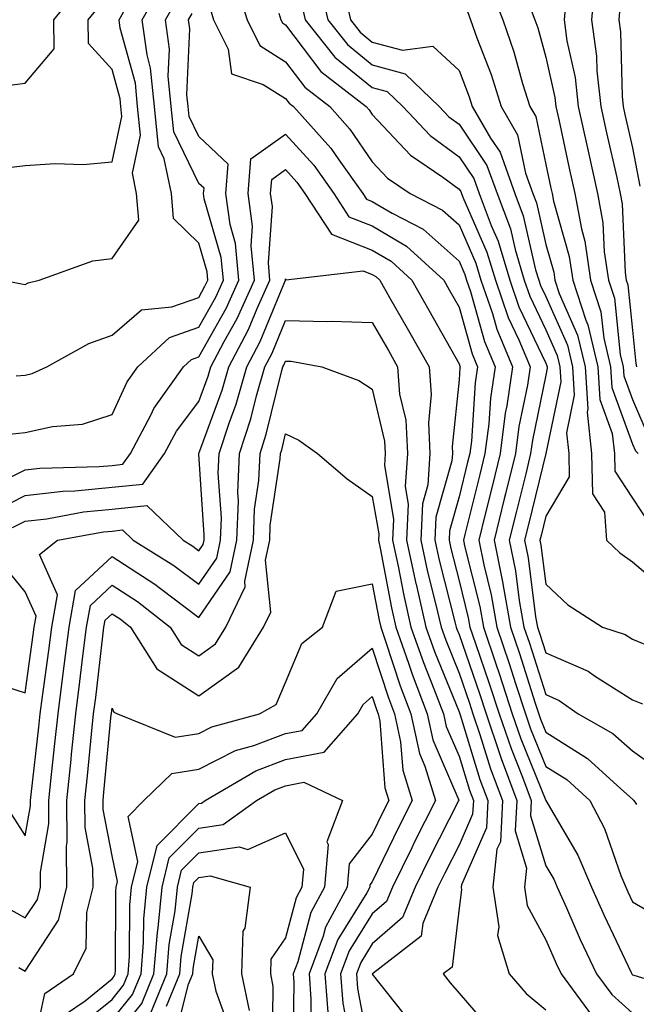
# Model space of a CAD drawing. Units: inches. Extents: x 1016003 to 1018643, y 7247738 to 7250378.
# Drawn here: x 1016707 to 1016778, y 7249908 to 7250022 of the extents above; entities that cross this region are included whole.
import ezdxf

# ---------------------------------------------------------------- set-up
doc = ezdxf.new("R2010")
doc.units = ezdxf.units.IN
doc.header["$MEASUREMENT"] = 0
doc.layers.add('Contour_10167247', color=7, linetype='Continuous', true_color=0x4a789f)

msp = doc.modelspace()

# ---------------------------------------------------------------- linework, layer by layer
at = {"layer": 'Contour_10167247'}
for points in [[(1016778.91, 7250031.06, 3061), (1016778.05, 7250028.26, 3061), (1016776.6, 7250023.37, 3061), (1016776.48, 7250021.92, 3061), (1016776.66, 7250020.53, 3061), (1016776.84, 7250013.13, 3061), (1016776.97, 7250011.92, 3061), (1016777.16, 7250011.03, 3061), (1016778.05, 7250007.16, 3061), (1016778.88, 7250002.75, 3061)], [(1016658.73, 7250022.6, 3055), (1016659.73, 7250021.92, 3055), (1016664.32, 7250018.19, 3055), (1016668.05, 7250014.41, 3055), (1016669.81, 7250013.68, 3055), (1016673.67, 7250011.92, 3055), (1016676.87, 7250010.74, 3055), (1016678.05, 7250010.47, 3055), (1016679.24, 7250010.73, 3055), (1016681.48, 7250011.92, 3055), (1016685.48, 7250014.49, 3055), (1016688.05, 7250016.49, 3055), (1016691.54, 7250015.41, 3055), (1016696.06, 7250013.91, 3055), (1016698.05, 7250013.28, 3055), (1016699.61, 7250013.48, 3055), (1016705.66, 7250014.31, 3055), (1016708.05, 7250014.63, 3055), (1016711.39, 7250018.58, 3055), (1016711.34, 7250021.92, 3055), (1016714.35, 7250025.62, 3055)], [(1016707, 7249980.87, 3052), (1016708.05, 7249980.96, 3052), (1016708.83, 7249981.14, 3052), (1016710.53, 7249981.92, 3052), (1016715.37, 7249984.6, 3052), (1016718.05, 7249985.56, 3052), (1016721.46, 7249988.51, 3052), (1016724.95, 7249988.82, 3052), (1016728.05, 7249989.93, 3052), (1016728.76, 7249991.21, 3052), (1016729.09, 7249991.92, 3052), (1016729.01, 7249992.88, 3052), (1016728.05, 7249996.17, 3052), (1016725.14, 7249999.01, 3052), (1016724.9, 7250001.92, 3052), (1016724.07, 7250005.9, 3052), (1016723.4, 7250007.27, 3052), (1016722.93, 7250011.92, 3052), (1016722.49, 7250016.36, 3052), (1016722.08, 7250017.89, 3052), (1016721.54, 7250021.92, 3052), (1016723.87, 7250026.1, 3052)], [(1016732.29, 7250026.16, 3051), (1016733.64, 7250021.92, 3051), (1016735.1, 7250018.97, 3051), (1016738.05, 7250017.1, 3051), (1016740.29, 7250014.16, 3051), (1016743.17, 7250011.92, 3051), (1016745.47, 7250009.34, 3051), (1016748.05, 7250005.57, 3051), (1016749.82, 7250003.69, 3051), (1016752.41, 7250001.92, 3051), (1016756.13, 7250000, 3051), (1016758.05, 7249998.29, 3051), (1016759.99, 7249993.86, 3051), (1016760.58, 7249991.92, 3051), (1016761.91, 7249988.06, 3051), (1016762.41, 7249986.28, 3051), (1016764.22, 7249981.92, 3051), (1016763.56, 7249977.43, 3051), (1016763.38, 7249976.59, 3051), (1016762.79, 7249971.92, 3051), (1016761.86, 7249968.11, 3051), (1016761.07, 7249964.94, 3051), (1016760.33, 7249961.92, 3051), (1016760.89, 7249959.08, 3051), (1016761.76, 7249955.63, 3051), (1016762.42, 7249951.92, 3051), (1016763.83, 7249947.7, 3051), (1016764.56, 7249945.41, 3051), (1016765.71, 7249941.92, 3051), (1016766.3, 7249940.17, 3051), (1016768.05, 7249935.85, 3051), (1016770.46, 7249934.33, 3051), (1016773.11, 7249931.92, 3051), (1016774.83, 7249928.7, 3051), (1016776.69, 7249923.28, 3051), (1016777.26, 7249921.92, 3051), (1016777.5, 7249921.37, 3051), (1016778.05, 7249920.23, 3051), (1016782.07, 7249917.9, 3051)], [(1016742.02, 7250025.89, 3054), (1016742.91, 7250021.92, 3054), (1016745.2, 7250019.07, 3054), (1016748.05, 7250016.74, 3054), (1016751.85, 7250015.72, 3054), (1016755.76, 7250011.92, 3054), (1016756.88, 7250010.75, 3054), (1016758.05, 7250009.89, 3054), (1016761.27, 7250005.14, 3054), (1016762.44, 7250001.92, 3054), (1016763.97, 7249997.84, 3054), (1016764.51, 7249995.46, 3054), (1016765.57, 7249991.92, 3054), (1016766.2, 7249990.07, 3054), (1016768.05, 7249986.18, 3054), (1016769.36, 7249983.23, 3054), (1016769.67, 7249981.92, 3054), (1016769.77, 7249980.2, 3054), (1016768.05, 7249971.91, 3054), (1016766.09, 7249963.88, 3054), (1016765.61, 7249961.92, 3054), (1016766.02, 7249959.89, 3054), (1016766.88, 7249953.09, 3054), (1016767.08, 7249951.92, 3054), (1016767.33, 7249951.2, 3054), (1016768.05, 7249948.93, 3054), (1016772.94, 7249946.81, 3054), (1016773.67, 7249946.3, 3054), (1016778.05, 7249943.54, 3054), (1016779.19, 7249943.06, 3054)], [(1016761.69, 7250025.56, 3057), (1016763.09, 7250021.92, 3057), (1016764.38, 7250018.25, 3057), (1016765.38, 7250014.59, 3057), (1016766.22, 7250011.92, 3057), (1016766.9, 7250010.77, 3057), (1016768.05, 7250005.26, 3057), (1016768.64, 7250002.51, 3057), (1016768.77, 7250001.92, 3057), (1016768.94, 7250001.03, 3057), (1016770.76, 7249994.63, 3057), (1016771.16, 7249991.92, 3057), (1016772.68, 7249987.29, 3057), (1016772.9, 7249986.77, 3057), (1016774.05, 7249981.92, 3057), (1016774.28, 7249978.15, 3057), (1016775.72, 7249974.25, 3057), (1016775.98, 7249971.92, 3057), (1016776.01, 7249969.88, 3057), (1016778.05, 7249966.76, 3057), (1016779.97, 7249963.84, 3057)], [(1016773.71, 7250026.26, 3060), (1016773.31, 7250021.92, 3060), (1016773.88, 7250017.75, 3060), (1016773.92, 7250016.05, 3060), (1016774.39, 7250011.92, 3060), (1016775.04, 7250008.91, 3060), (1016776.22, 7250003.75, 3060), (1016776.63, 7250001.92, 3060), (1016776.86, 7250000.73, 3060), (1016777.19, 7249992.78, 3060), (1016777.32, 7249991.92, 3060), (1016777.5, 7249991.37, 3060), (1016778.05, 7249986.15, 3060), (1016778.44, 7249982.31, 3060), (1016778.5, 7249981.92, 3060)], [(1016705.84, 7249974.13, 3051), (1016708.05, 7249974.34, 3051), (1016711.17, 7249975.05, 3051), (1016714.66, 7249975.31, 3051), (1016718.05, 7249976.43, 3051), (1016719.79, 7249980.18, 3051), (1016721.01, 7249981.92, 3051), (1016724.67, 7249985.3, 3051), (1016728.05, 7249986.5, 3051), (1016730, 7249989.97, 3051), (1016730.88, 7249991.92, 3051), (1016730.64, 7249994.51, 3051), (1016728.68, 7250001.29, 3051), (1016728.6, 7250001.92, 3051), (1016728.65, 7250002.52, 3051), (1016728.05, 7250003.07, 3051), (1016725.16, 7250009.03, 3051), (1016724.88, 7250011.92, 3051), (1016724.52, 7250015.45, 3051), (1016724.66, 7250018.53, 3051), (1016724.2, 7250021.92, 3051), (1016725.59, 7250024.38, 3051)], [(1016744.79, 7250025.18, 3055), (1016745.52, 7250021.92, 3055), (1016746.64, 7250020.51, 3055), (1016748.05, 7250019.37, 3055), (1016751.55, 7250018.42, 3055), (1016755.02, 7250018.89, 3055), (1016758.05, 7250016.08, 3055), (1016759.2, 7250013.07, 3055), (1016759.56, 7250011.92, 3055), (1016761.68, 7250008.29, 3055), (1016762.79, 7250006.66, 3055), (1016764.5, 7250001.92, 3055), (1016765.46, 7249999.33, 3055), (1016766.88, 7249993.09, 3055), (1016767.23, 7249991.92, 3055), (1016767.44, 7249991.31, 3055), (1016768.05, 7249990.03, 3055), (1016770.54, 7249984.41, 3055), (1016771.13, 7249981.92, 3055), (1016771.33, 7249978.64, 3055), (1016770.43, 7249974.3, 3055), (1016770.7, 7249971.92, 3055), (1016770.75, 7249969.22, 3055), (1016768.05, 7249964.71, 3055), (1016767.5, 7249962.47, 3055), (1016767.37, 7249961.92, 3055), (1016767.48, 7249961.35, 3055), (1016768.05, 7249956.87, 3055), (1016770.59, 7249954.46, 3055), (1016774.57, 7249951.92, 3055), (1016777.19, 7249951.06, 3055), (1016778.05, 7249950.51, 3055), (1016780.47, 7249949.5, 3055)], [(1016770.35, 7250024.22, 3059), (1016770.15, 7250021.92, 3059), (1016770.48, 7250019.49, 3059), (1016771.42, 7250015.29, 3059), (1016771.8, 7250011.92, 3059), (1016772.85, 7250007.12, 3059), (1016772.92, 7250006.79, 3059), (1016774.02, 7250001.92, 3059), (1016774.64, 7249998.51, 3059), (1016774.79, 7249995.18, 3059), (1016775.27, 7249991.92, 3059), (1016775.96, 7249989.83, 3059), (1016776.64, 7249983.33, 3059), (1016776.97, 7249981.92, 3059), (1016777.03, 7249980.9, 3059), (1016778.05, 7249978.14, 3059), (1016779.91, 7249973.78, 3059)], [(1016705.19, 7250004.78, 3054), (1016708.05, 7250005.13, 3054), (1016711.5, 7250005.37, 3054), (1016714.71, 7250005.26, 3054), (1016718.05, 7250005.55, 3054), (1016719.17, 7250010.8, 3054), (1016719.06, 7250011.92, 3054), (1016718.97, 7250012.84, 3054), (1016718.05, 7250016.21, 3054), (1016715.34, 7250019.21, 3054), (1016715.3, 7250021.92, 3054), (1016716.54, 7250023.43, 3054)], [(1016705.49, 7249991.92, 3053), (1016707.63, 7249991.5, 3053), (1016708.05, 7249991.42, 3053), (1016708.38, 7249991.59, 3053), (1016709.65, 7249991.92, 3053), (1016715.84, 7249994.13, 3053), (1016718.05, 7249994.42, 3053), (1016721.15, 7249998.82, 3053), (1016720.87, 7250001.92, 3053), (1016720.39, 7250004.26, 3053), (1016721.32, 7250008.65, 3053), (1016721, 7250011.92, 3053), (1016720.74, 7250014.61, 3053), (1016719, 7250020.97, 3053), (1016718.87, 7250021.92, 3053), (1016719.91, 7250023.78, 3053)], [(1016729.35, 7250023.22, 3050), (1016729.76, 7250021.92, 3050), (1016731.44, 7250018.53, 3050), (1016731.82, 7250015.69, 3050), (1016735.48, 7250014.49, 3050), (1016738.05, 7250012.86, 3050), (1016738.45, 7250012.32, 3050), (1016738.98, 7250011.92, 3050), (1016743.26, 7250007.13, 3050), (1016744.2, 7250005.77, 3050), (1016746.95, 7250001.92, 3050), (1016747.39, 7250001.26, 3050), (1016748.05, 7250000.99, 3050), (1016750.34, 7249999.63, 3050), (1016753.91, 7249997.78, 3050), (1016758.05, 7249994.1, 3050), (1016758.71, 7249992.58, 3050), (1016758.92, 7249991.92, 3050), (1016759.37, 7249990.6, 3050), (1016760.98, 7249984.85, 3050), (1016762.2, 7249981.92, 3050), (1016761.67, 7249978.3, 3050), (1016761.48, 7249975.35, 3050), (1016761.04, 7249971.92, 3050), (1016760.45, 7249969.52, 3050), (1016758.73, 7249962.6, 3050), (1016758.56, 7249961.92, 3050), (1016758.69, 7249961.28, 3050), (1016760.43, 7249954.3, 3050), (1016760.86, 7249951.92, 3050), (1016762.29, 7249947.68, 3050), (1016762.68, 7249946.55, 3050), (1016764.19, 7249941.92, 3050), (1016765.17, 7249939.04, 3050), (1016768.04, 7249931.91, 3050), (1016768.05, 7249931.9, 3050), (1016771.76, 7249925.63, 3050), (1016773.31, 7249921.92, 3050), (1016774.78, 7249918.65, 3050), (1016777.9, 7249912.07, 3050), (1016777.97, 7249911.92, 3050), (1016778, 7249911.87, 3050), (1016778.05, 7249911.83, 3050), (1016778.19, 7249911.78, 3050), (1016785.64, 7249909.51, 3050)], [(1016739.9, 7250023.77, 3053), (1016740.31, 7250021.92, 3053), (1016743.75, 7250017.62, 3053), (1016748.05, 7250014.11, 3053), (1016749.78, 7250013.65, 3053), (1016751.56, 7250011.92, 3053), (1016754.72, 7250008.59, 3053), (1016758.05, 7250006.15, 3053), (1016759.76, 7250003.63, 3053), (1016760.38, 7250001.92, 3053), (1016761.77, 7249998.2, 3053), (1016762.55, 7249996.42, 3053), (1016763.91, 7249991.92, 3053), (1016764.96, 7249988.83, 3053), (1016768.05, 7249982.33, 3053), (1016768.18, 7249982.05, 3053), (1016768.21, 7249981.92, 3053), (1016768.22, 7249981.75, 3053), (1016768.05, 7249980.95, 3053), (1016766.5, 7249973.47, 3053), (1016766.3, 7249971.92, 3053), (1016765.73, 7249969.6, 3053), (1016764.68, 7249965.29, 3053), (1016763.84, 7249961.92, 3053), (1016764.54, 7249958.41, 3053), (1016764.98, 7249954.99, 3053), (1016765.53, 7249951.92, 3053), (1016766.17, 7249950.04, 3053), (1016768.05, 7249944.12, 3053), (1016769.58, 7249943.45, 3053), (1016771.78, 7249941.92, 3053), (1016775.78, 7249939.65, 3053), (1016778.05, 7249937.64, 3053), (1016781.38, 7249935.25, 3053)], [(1016766.01, 7250023.96, 3058), (1016766.8, 7250021.92, 3058), (1016767.12, 7250020.99, 3058), (1016768.05, 7250017.63, 3058), (1016769.09, 7250012.96, 3058), (1016769.21, 7250011.92, 3058), (1016769.54, 7250010.43, 3058), (1016770.78, 7250004.65, 3058), (1016771.39, 7250001.92, 3058), (1016772.15, 7249997.82, 3058), (1016772.55, 7249996.42, 3058), (1016773.21, 7249991.92, 3058), (1016774.41, 7249988.28, 3058), (1016774.73, 7249985.24, 3058), (1016775.51, 7249981.92, 3058), (1016775.66, 7249979.53, 3058), (1016778.05, 7249973.02, 3058), (1016778.38, 7249972.25, 3058), (1016778.68, 7249971.92, 3058)], [(1016704.32, 7249968.19, 3050), (1016708.05, 7249970.05, 3050), (1016709.73, 7249970.24, 3050), (1016716.55, 7249970.42, 3050), (1016718.05, 7249970.56, 3050), (1016719.28, 7249970.69, 3050), (1016720.17, 7249971.92, 3050), (1016722.55, 7249976.42, 3050), (1016722.86, 7249977.11, 3050), (1016726.27, 7249981.92, 3050), (1016727.2, 7249982.77, 3050), (1016728.05, 7249983.07, 3050), (1016731.23, 7249988.74, 3050), (1016732.67, 7249991.92, 3050), (1016732.28, 7249996.15, 3050), (1016731.65, 7249998.32, 3050), (1016731.17, 7250001.92, 3050), (1016731.43, 7250005.3, 3050), (1016728.05, 7250008.47, 3050), (1016726.93, 7250010.8, 3050), (1016726.81, 7250011.92, 3050), (1016726.67, 7250013.3, 3050), (1016727.01, 7250020.88, 3050), (1016726.88, 7250021.92, 3050), (1016727.3, 7250022.67, 3050)], [(1016737.27, 7250022.7, 3052), (1016737.52, 7250021.92, 3052), (1016737.7, 7250021.57, 3052), (1016738.05, 7250021.34, 3052), (1016742.11, 7250015.98, 3052), (1016747.36, 7250011.92, 3052), (1016747.68, 7250011.55, 3052), (1016748.05, 7250011.01, 3052), (1016752.45, 7250006.32, 3052), (1016756.2, 7250003.77, 3052), (1016758.05, 7250002.42, 3052), (1016758.26, 7250002.13, 3052), (1016758.32, 7250001.92, 3052), (1016758.48, 7250001.49, 3052), (1016761.27, 7249995.14, 3052), (1016762.24, 7249991.92, 3052), (1016763.72, 7249987.59, 3052), (1016764.94, 7249985.03, 3052), (1016766.24, 7249981.92, 3052), (1016765.93, 7249979.8, 3052), (1016764.94, 7249975.03, 3052), (1016764.54, 7249971.92, 3052), (1016763.4, 7249967.27, 3052), (1016763.26, 7249966.71, 3052), (1016762.08, 7249961.92, 3052), (1016763.08, 7249956.95, 3052), (1016763.09, 7249956.88, 3052), (1016763.97, 7249951.92, 3052), (1016765, 7249948.87, 3052), (1016766.82, 7249943.15, 3052), (1016767.43, 7249941.3, 3052), (1016768.05, 7249939.78, 3052), (1016772.87, 7249936.74, 3052), (1016776.71, 7249933.26, 3052), (1016778.05, 7249932.07, 3052), (1016778.14, 7249932.01, 3052), (1016778.19, 7249931.92, 3052), (1016778.5, 7249931.47, 3052)], [(1016759.01, 7250022.88, 3056), (1016759.38, 7250021.92, 3056), (1016760.1, 7250019.87, 3056), (1016761.74, 7250015.61, 3056), (1016762.89, 7250011.92, 3056), (1016764.79, 7250008.66, 3056), (1016765.72, 7250004.25, 3056), (1016766.56, 7250001.92, 3056), (1016766.97, 7250000.84, 3056), (1016768.05, 7249996.04, 3056), (1016768.96, 7249992.83, 3056), (1016769.09, 7249991.92, 3056), (1016769.61, 7249990.36, 3056), (1016771.72, 7249985.59, 3056), (1016772.59, 7249981.92, 3056), (1016772.88, 7249977.09, 3056), (1016772.81, 7249976.68, 3056), (1016773.33, 7249971.92, 3056), (1016773.42, 7249967.29, 3056), (1016774.81, 7249965.16, 3056), (1016775.05, 7249961.92, 3056), (1016776.59, 7249960.46, 3056), (1016778.05, 7249959.45, 3056), (1016782.1, 7249955.97, 3056)], [(1016704.6, 7249965.37, 3049), (1016708.05, 7249967.09, 3049), (1016712.39, 7249967.58, 3049), (1016713.75, 7249967.62, 3049), (1016718.05, 7249968.04, 3049), (1016721.58, 7249968.39, 3049), (1016724.1, 7249971.92, 3049), (1016725.47, 7249974.5, 3049), (1016728.05, 7249977.94, 3049), (1016729.12, 7249980.85, 3049), (1016729.43, 7249981.92, 3049), (1016730.96, 7249984.83, 3049), (1016732.46, 7249987.51, 3049), (1016734.46, 7249991.92, 3049), (1016734.09, 7249995.88, 3049), (1016734.25, 7249998.12, 3049), (1016733.74, 7250001.92, 3049), (1016734.06, 7250005.91, 3049), (1016738.05, 7250008.75, 3049), (1016741.3, 7250005.17, 3049), (1016743.62, 7250001.92, 3049), (1016745.36, 7249999.23, 3049), (1016748.05, 7249998.19, 3049), (1016751.98, 7249995.85, 3049), (1016756.28, 7249991.92, 3049), (1016756.93, 7249990.8, 3049), (1016758.05, 7249988.8, 3049), (1016759.55, 7249983.42, 3049), (1016760.18, 7249981.92, 3049), (1016759.91, 7249980.06, 3049), (1016759.47, 7249973.34, 3049), (1016759.28, 7249971.92, 3049), (1016759.04, 7249970.93, 3049), (1016758.05, 7249966.94, 3049), (1016756.95, 7249963.02, 3049), (1016756.9, 7249961.92, 3049), (1016757.1, 7249960.97, 3049), (1016758.05, 7249957.24, 3049), (1016759.11, 7249952.98, 3049), (1016759.3, 7249951.92, 3049), (1016759.94, 7249950.03, 3049), (1016761.54, 7249945.41, 3049), (1016762.68, 7249941.92, 3049), (1016764.04, 7249937.91, 3049), (1016765.37, 7249934.6, 3049), (1016766.38, 7249931.92, 3049), (1016766.29, 7249930.16, 3049), (1016768.05, 7249924.4, 3049), (1016768.98, 7249922.85, 3049), (1016769.36, 7249921.92, 3049), (1016770.43, 7249919.54, 3049), (1016772.03, 7249915.9, 3049), (1016773.89, 7249911.92, 3049), (1016775.66, 7249909.53, 3049), (1016778.05, 7249907.39, 3049)], [(1016706.58, 7249963.39, 3048), (1016708.05, 7249964.13, 3048), (1016710.54, 7249964.41, 3048), (1016714.77, 7249965.2, 3048), (1016718.05, 7249965.52, 3048), (1016722.05, 7249965.92, 3048), (1016726.23, 7249961.92, 3048), (1016727.36, 7249961.23, 3048), (1016728.05, 7249960.7, 3048), (1016728.55, 7249961.42, 3048), (1016728.66, 7249961.92, 3048), (1016728.67, 7249962.55, 3048), (1016728.05, 7249971.86, 3048), (1016728.02, 7249971.89, 3048), (1016728.05, 7249971.93, 3048), (1016730.74, 7249979.23, 3048), (1016731.51, 7249981.92, 3048), (1016733.76, 7249986.21, 3048), (1016734.76, 7249988.63, 3048), (1016736.25, 7249991.92, 3048), (1016736.07, 7249993.9, 3048), (1016736.53, 7250000.4, 3048), (1016736.32, 7250001.92, 3048), (1016736.45, 7250003.52, 3048), (1016738.05, 7250004.66, 3048), (1016739.36, 7250003.23, 3048), (1016740.29, 7250001.92, 3048), (1016743.34, 7249997.21, 3048), (1016748.05, 7249995.38, 3048), (1016750.22, 7249994.09, 3048), (1016752.6, 7249991.92, 3048), (1016754.58, 7249988.45, 3048), (1016758.05, 7249982.26, 3048), (1016758.13, 7249982, 3048), (1016758.16, 7249981.92, 3048), (1016758.15, 7249981.82, 3048), (1016758.05, 7249980.41, 3048), (1016757.24, 7249972.73, 3048), (1016757.28, 7249971.92, 3048), (1016757.22, 7249971.09, 3048), (1016755.38, 7249964.59, 3048), (1016755.27, 7249961.92, 3048), (1016755.76, 7249959.63, 3048), (1016757.61, 7249952.36, 3048), (1016757.72, 7249951.92, 3048), (1016757.8, 7249951.67, 3048), (1016758.05, 7249951.06, 3048), (1016760.39, 7249944.26, 3048), (1016761.17, 7249941.92, 3048), (1016762.76, 7249937.21, 3048), (1016762.89, 7249936.76, 3048), (1016764.71, 7249931.92, 3048), (1016764.53, 7249928.4, 3048), (1016765.84, 7249924.13, 3048), (1016765.61, 7249921.92, 3048), (1016765.92, 7249919.79, 3048), (1016768.05, 7249915.84, 3048), (1016769.25, 7249913.12, 3048), (1016769.81, 7249911.92, 3048), (1016773.31, 7249907.18, 3048)], [(1016706.45, 7249930.32, 3047), (1016708.05, 7249927.85, 3047), (1016708.66, 7249931.31, 3047), (1016708.66, 7249931.92, 3047), (1016708.72, 7249932.59, 3047), (1016709.6, 7249940.37, 3047), (1016709.77, 7249941.92, 3047), (1016710.02, 7249943.89, 3047), (1016710.75, 7249949.22, 3047), (1016711.09, 7249951.92, 3047), (1016711.75, 7249955.62, 3047), (1016709.67, 7249960.3, 3047), (1016711.78, 7249961.92, 3047), (1016717.06, 7249962.91, 3047), (1016718.05, 7249962.99, 3047), (1016719.25, 7249963.12, 3047), (1016720.5, 7249961.92, 3047), (1016725.16, 7249959.03, 3047), (1016728.05, 7249956.85, 3047), (1016730.11, 7249959.86, 3047), (1016730.55, 7249961.92, 3047), (1016730.65, 7249964.52, 3047), (1016730.3, 7249969.67, 3047), (1016730.4, 7249971.92, 3047), (1016731.54, 7249975.41, 3047), (1016732.35, 7249977.62, 3047), (1016733.59, 7249981.92, 3047), (1016735.13, 7249984.84, 3047), (1016738.03, 7249991.9, 3047), (1016738.04, 7249991.93, 3047), (1016738.05, 7249992.08, 3047), (1016738.08, 7249991.95, 3047), (1016746.98, 7249992.99, 3047), (1016748.05, 7249992.57, 3047), (1016748.46, 7249992.33, 3047), (1016748.91, 7249991.92, 3047), (1016750.05, 7249989.92, 3047), (1016752.24, 7249986.11, 3047), (1016754.6, 7249981.92, 3047), (1016754.85, 7249978.72, 3047), (1016754.51, 7249975.46, 3047), (1016754.7, 7249971.92, 3047), (1016754.45, 7249968.32, 3047), (1016753.83, 7249966.14, 3047), (1016753.64, 7249961.92, 3047), (1016754.42, 7249958.29, 3047), (1016755.35, 7249954.62, 3047), (1016755.98, 7249951.92, 3047), (1016756.52, 7249950.39, 3047), (1016758.05, 7249946.61, 3047), (1016759.25, 7249943.12, 3047), (1016759.64, 7249941.92, 3047), (1016760.46, 7249939.51, 3047), (1016761.68, 7249935.55, 3047), (1016763.04, 7249931.92, 3047), (1016762.81, 7249927.16, 3047), (1016762.42, 7249926.3, 3047), (1016761.96, 7249921.92, 3047), (1016762.63, 7249917.34, 3047), (1016762.49, 7249916.36, 3047), (1016763.82, 7249911.92, 3047), (1016765.8, 7249909.67, 3047), (1016768.05, 7249907.79, 3047)], [(1016705.77, 7249919.64, 3046), (1016708.05, 7249918.38, 3046), (1016709.45, 7249920.52, 3046), (1016709.8, 7249921.92, 3046), (1016709.79, 7249923.66, 3046), (1016710.76, 7249929.21, 3046), (1016710.75, 7249931.92, 3046), (1016711.06, 7249934.93, 3046), (1016711.47, 7249938.5, 3046), (1016711.82, 7249941.92, 3046), (1016712.38, 7249946.25, 3046), (1016712.53, 7249947.44, 3046), (1016713.1, 7249951.92, 3046), (1016713.85, 7249956.12, 3046), (1016718.05, 7249960.04, 3046), (1016722.98, 7249956.85, 3046), (1016723.62, 7249956.35, 3046), (1016728.05, 7249953, 3046), (1016731.68, 7249958.29, 3046), (1016732.44, 7249961.92, 3046), (1016732.61, 7249966.48, 3046), (1016732.55, 7249967.42, 3046), (1016732.76, 7249971.92, 3046), (1016734.06, 7249975.91, 3046), (1016734.71, 7249978.58, 3046), (1016735.67, 7249981.92, 3046), (1016736.49, 7249983.48, 3046), (1016738.05, 7249987.27, 3046), (1016742.84, 7249987.13, 3046), (1016743.33, 7249987.2, 3046), (1016748.05, 7249987.03, 3046), (1016749.92, 7249983.79, 3046), (1016750.96, 7249981.92, 3046), (1016751.2, 7249978.77, 3046), (1016751.91, 7249975.78, 3046), (1016752.12, 7249971.92, 3046), (1016751.85, 7249968.12, 3046), (1016752.2, 7249966.07, 3046), (1016752.01, 7249961.92, 3046), (1016753.08, 7249956.95, 3046), (1016753.1, 7249956.87, 3046), (1016754.24, 7249951.92, 3046), (1016755.23, 7249949.1, 3046), (1016758.05, 7249942.15, 3046), (1016758.17, 7249941.8, 3046), (1016760.46, 7249934.33, 3046), (1016761.37, 7249931.92, 3046), (1016761.21, 7249928.76, 3046), (1016758.34, 7249922.21, 3046), (1016758.3, 7249921.92, 3046), (1016758.35, 7249921.62, 3046), (1016758.05, 7249919.51, 3046), (1016757.26, 7249912.71, 3046), (1016756.23, 7249911.92, 3046), (1016757.03, 7249910.9, 3046), (1016758.05, 7249909.7, 3046), (1016761.66, 7249905.53, 3046)], [(1016707.3, 7249912.67, 3045), (1016708.05, 7249912.25, 3045), (1016711.87, 7249918.1, 3045), (1016712.84, 7249921.92, 3045), (1016712.79, 7249926.66, 3045), (1016712.86, 7249927.11, 3045), (1016712.84, 7249931.92, 3045), (1016713.33, 7249936.64, 3045), (1016713.39, 7249937.26, 3045), (1016713.87, 7249941.92, 3045), (1016714.35, 7249945.62, 3045), (1016714.69, 7249948.56, 3045), (1016715.11, 7249951.92, 3045), (1016715.56, 7249954.41, 3045), (1016718.05, 7249956.73, 3045), (1016720.98, 7249954.85, 3045), (1016724.76, 7249951.92, 3045), (1016726.03, 7249949.9, 3045), (1016728.05, 7249948.61, 3045), (1016729.98, 7249949.99, 3045), (1016731.17, 7249951.92, 3045), (1016733.41, 7249956.56, 3045), (1016733.34, 7249957.21, 3045), (1016734.34, 7249961.92, 3045), (1016734.47, 7249965.5, 3045), (1016734.96, 7249968.83, 3045), (1016735.11, 7249971.92, 3045), (1016735.83, 7249974.14, 3045), (1016737.63, 7249981.5, 3045), (1016737.75, 7249981.92, 3045), (1016737.85, 7249982.12, 3045), (1016738.05, 7249982.59, 3045), (1016738.7, 7249982.57, 3045), (1016742.25, 7249981.92, 3045), (1016746.49, 7249980.36, 3045), (1016748.05, 7249979.34, 3045), (1016749.46, 7249973.33, 3045), (1016749.53, 7249971.92, 3045), (1016749.44, 7249970.53, 3045), (1016750.49, 7249964.36, 3045), (1016750.38, 7249961.92, 3045), (1016751.03, 7249958.94, 3045), (1016751.67, 7249955.54, 3045), (1016752.5, 7249951.92, 3045), (1016753.94, 7249947.81, 3045), (1016755.16, 7249944.81, 3045), (1016756.26, 7249941.92, 3045), (1016756.58, 7249940.45, 3045), (1016758.05, 7249937.03, 3045), (1016759.25, 7249933.12, 3045), (1016759.7, 7249931.92, 3045), (1016759.62, 7249930.35, 3045), (1016758.05, 7249926.76, 3045), (1016756.42, 7249923.55, 3045), (1016755.62, 7249921.92, 3045), (1016753.87, 7249917.74, 3045), (1016753.7, 7249916.27, 3045), (1016748.06, 7249911.93, 3045), (1016748.05, 7249911.91, 3045), (1016752.44, 7249906.31, 3045)], [(1016708.81, 7249902.68, 3044), (1016710.31, 7249909.66, 3044), (1016713.62, 7249911.92, 3044), (1016715.07, 7249914.9, 3044), (1016715.13, 7249919, 3044), (1016715.86, 7249921.92, 3044), (1016715.84, 7249924.13, 3044), (1016714.94, 7249928.81, 3044), (1016714.92, 7249931.92, 3044), (1016715.22, 7249934.75, 3044), (1016715.68, 7249939.55, 3044), (1016715.92, 7249941.92, 3044), (1016716.17, 7249943.8, 3044), (1016716.99, 7249950.86, 3044), (1016717.12, 7249951.92, 3044), (1016717.26, 7249952.71, 3044), (1016718.05, 7249953.44, 3044), (1016718.98, 7249952.85, 3044), (1016720.17, 7249951.92, 3044), (1016723.21, 7249947.08, 3044), (1016728.05, 7249943.98, 3044), (1016732.68, 7249947.29, 3044), (1016735.52, 7249951.92, 3044), (1016736.34, 7249953.63, 3044), (1016735.75, 7249959.62, 3044), (1016736.23, 7249961.92, 3044), (1016736.29, 7249963.68, 3044), (1016737.43, 7249971.3, 3044), (1016737.46, 7249971.92, 3044), (1016737.61, 7249972.36, 3044), (1016738.05, 7249974.18, 3044), (1016739.59, 7249973.46, 3044), (1016741.75, 7249971.92, 3044), (1016745.14, 7249969.01, 3044), (1016748.05, 7249966.98, 3044), (1016748.79, 7249962.66, 3044), (1016748.75, 7249961.92, 3044), (1016748.95, 7249961.02, 3044), (1016750.26, 7249954.13, 3044), (1016750.76, 7249951.92, 3044), (1016752.23, 7249947.74, 3044), (1016752.63, 7249946.5, 3044), (1016754.38, 7249941.92, 3044), (1016755.03, 7249938.9, 3044), (1016758.01, 7249931.96, 3044), (1016758.02, 7249931.92, 3044), (1016757.99, 7249931.86, 3044), (1016754.65, 7249925.32, 3044), (1016752.99, 7249921.92, 3044), (1016751.54, 7249918.43, 3044), (1016748.05, 7249915.39, 3044), (1016746.72, 7249913.25, 3044), (1016746.22, 7249911.92, 3044), (1016746.36, 7249910.23, 3044), (1016747.88, 7249902.09, 3044)], [(1016704.53, 7249945.44, 3048), (1016708.05, 7249944.34, 3048), (1016708.97, 7249951, 3048), (1016709.08, 7249951.92, 3048), (1016709.3, 7249953.17, 3048), (1016708.05, 7249955.99, 3048), (1016705.38, 7249959.25, 3048)], [(1016712.69, 7249907.28, 3043), (1016714.94, 7249908.81, 3043), (1016718.05, 7249911.34, 3043), (1016718.31, 7249911.66, 3043), (1016718.42, 7249911.92, 3043), (1016718.45, 7249912.32, 3043), (1016718.5, 7249921.47, 3043), (1016718.54, 7249921.92, 3043), (1016718.69, 7249922.56, 3043), (1016718.05, 7249925.52, 3043), (1016717.02, 7249930.89, 3043), (1016717.01, 7249931.92, 3043), (1016717.11, 7249932.86, 3043), (1016717.96, 7249941.83, 3043), (1016717.97, 7249941.92, 3043), (1016717.98, 7249941.99, 3043), (1016718.05, 7249942.57, 3043), (1016718.25, 7249942.12, 3043), (1016718.69, 7249941.92, 3043), (1016725.33, 7249939.2, 3043), (1016728.05, 7249939.63, 3043), (1016729.55, 7249940.42, 3043), (1016735.04, 7249941.92, 3043), (1016736.97, 7249943, 3043), (1016738.05, 7249945.54, 3043), (1016739.94, 7249950.03, 3043), (1016742.32, 7249951.92, 3043), (1016743.9, 7249956.07, 3043), (1016748.05, 7249956.9, 3043), (1016748.84, 7249952.71, 3043), (1016749.03, 7249951.92, 3043), (1016749.55, 7249950.42, 3043), (1016751.26, 7249945.13, 3043), (1016752.49, 7249941.92, 3043), (1016753.48, 7249937.35, 3043), (1016754.11, 7249935.86, 3043), (1016755.33, 7249931.92, 3043), (1016752.89, 7249927.08, 3043), (1016752.6, 7249926.47, 3043), (1016750.37, 7249921.92, 3043), (1016749.69, 7249920.28, 3043), (1016748.05, 7249918.85, 3043), (1016745.4, 7249914.57, 3043), (1016744.4, 7249911.92, 3043), (1016744.67, 7249908.54, 3043), (1016745.41, 7249904.56, 3043)], [(1016714.15, 7249905.82, 3042), (1016718.05, 7249908.98, 3042), (1016719.36, 7249910.61, 3042), (1016719.91, 7249911.92, 3042), (1016720.07, 7249913.94, 3042), (1016720.1, 7249919.87, 3042), (1016720.31, 7249921.92, 3042), (1016721.03, 7249924.9, 3042), (1016719.89, 7249930.08, 3042), (1016721.71, 7249931.92, 3042), (1016724.95, 7249935.02, 3042), (1016728.05, 7249935.51, 3042), (1016732.29, 7249937.68, 3042), (1016734.4, 7249938.27, 3042), (1016738.05, 7249939.63, 3042), (1016739.97, 7249940, 3042), (1016741.65, 7249941.92, 3042), (1016744, 7249945.97, 3042), (1016748.05, 7249949.48, 3042), (1016749.9, 7249943.77, 3042), (1016750.61, 7249941.92, 3042), (1016751.3, 7249938.67, 3042), (1016751.56, 7249935.43, 3042), (1016752.64, 7249931.92, 3042), (1016751.1, 7249928.87, 3042), (1016748.05, 7249922.55, 3042), (1016747.78, 7249922.19, 3042), (1016747.75, 7249921.92, 3042), (1016747.41, 7249921.28, 3042), (1016744.08, 7249915.89, 3042), (1016742.57, 7249911.92, 3042), (1016742.96, 7249907.01, 3042)], [(1016718.05, 7249906.63, 3041), (1016720.41, 7249909.56, 3041), (1016721.4, 7249911.92, 3041), (1016721.69, 7249915.56, 3041), (1016721.71, 7249918.26, 3041), (1016722.06, 7249921.92, 3041), (1016723.24, 7249926.73, 3041), (1016728.05, 7249931.56, 3041), (1016728.36, 7249931.61, 3041), (1016728.8, 7249931.92, 3041), (1016734.62, 7249935.35, 3041), (1016738.05, 7249936.63, 3041), (1016742.5, 7249937.47, 3041), (1016746.38, 7249941.92, 3041), (1016746.99, 7249942.98, 3041), (1016748.05, 7249943.89, 3041), (1016748.54, 7249942.41, 3041), (1016748.71, 7249941.92, 3041), (1016748.9, 7249941.07, 3041), (1016749.5, 7249933.37, 3041), (1016749.94, 7249931.92, 3041), (1016749.31, 7249930.66, 3041), (1016748.05, 7249928.05, 3041), (1016745.37, 7249924.6, 3041), (1016745.15, 7249921.92, 3041), (1016742.67, 7249917.3, 3041), (1016742.39, 7249916.26, 3041), (1016740.76, 7249911.92, 3041), (1016740.98, 7249908.99, 3041), (1016740.93, 7249904.8, 3041)], [(1016718.05, 7249904.27, 3040), (1016721.47, 7249908.5, 3040), (1016722.88, 7249911.92, 3040), (1016723.27, 7249916.7, 3040), (1016723.37, 7249917.24, 3040), (1016723.83, 7249921.92, 3040), (1016724.65, 7249925.32, 3040), (1016728.05, 7249928.72, 3040), (1016730.84, 7249929.13, 3040), (1016734.71, 7249931.92, 3040), (1016736.81, 7249933.16, 3040), (1016738.05, 7249933.62, 3040), (1016740.15, 7249934.02, 3040), (1016744.61, 7249931.92, 3040), (1016742.81, 7249927.16, 3040), (1016742.96, 7249926.83, 3040), (1016742.55, 7249921.92, 3040), (1016740.97, 7249919, 3040), (1016739.46, 7249913.33, 3040), (1016738.93, 7249911.92, 3040), (1016739, 7249910.97, 3040), (1016738.9, 7249902.77, 3040)], [(1016722.52, 7249907.45, 3039), (1016724.38, 7249911.92, 3039), (1016724.65, 7249915.32, 3039), (1016725.33, 7249919.2, 3039), (1016725.59, 7249921.92, 3039), (1016726.07, 7249923.9, 3039), (1016728.05, 7249925.88, 3039), (1016732.69, 7249926.56, 3039), (1016733.7, 7249926.27, 3039), (1016738.05, 7249928.19, 3039), (1016740.12, 7249923.99, 3039), (1016739.94, 7249921.92, 3039), (1016739.28, 7249920.69, 3039), (1016738.05, 7249916.08, 3039), (1016736.36, 7249913.61, 3039), (1016736.31, 7249911.92, 3039), (1016736.6, 7249910.47, 3039), (1016736.49, 7249903.48, 3039)], [(1016724.33, 7249908.2, 3038), (1016725.86, 7249911.92, 3038), (1016726.03, 7249913.94, 3038), (1016727.28, 7249921.15, 3038), (1016727.36, 7249921.92, 3038), (1016727.49, 7249922.48, 3038), (1016728.05, 7249923.04, 3038), (1016729.36, 7249923.23, 3038), (1016733.97, 7249921.92, 3038), (1016733.34, 7249917.21, 3038), (1016733.11, 7249916.86, 3038), (1016732.96, 7249911.92, 3038), (1016733.84, 7249907.71, 3038)]]:
    msp.add_polyline3d(points, dxfattribs=at)
msp.add_polyline3d([(1016728.05, 7249892.59, 3037), (1016723.82, 7249897.69, 3037), (1016723.35, 7249901.92, 3037), (1016725.34, 7249904.63, 3037), (1016726.87, 7249910.74, 3037), (1016727.36, 7249911.92, 3037), (1016727.41, 7249912.56, 3037), (1016728.05, 7249916.27, 3037), (1016729.66, 7249913.53, 3037), (1016729.61, 7249911.92, 3037), (1016730.02, 7249909.95, 3037), (1016731.61, 7249905.48, 3037), (1016732.12, 7249901.92, 3037), (1016730.99, 7249898.98, 3037)], close=True, dxfattribs=at)

doc.saveas('drawing.dxf')
